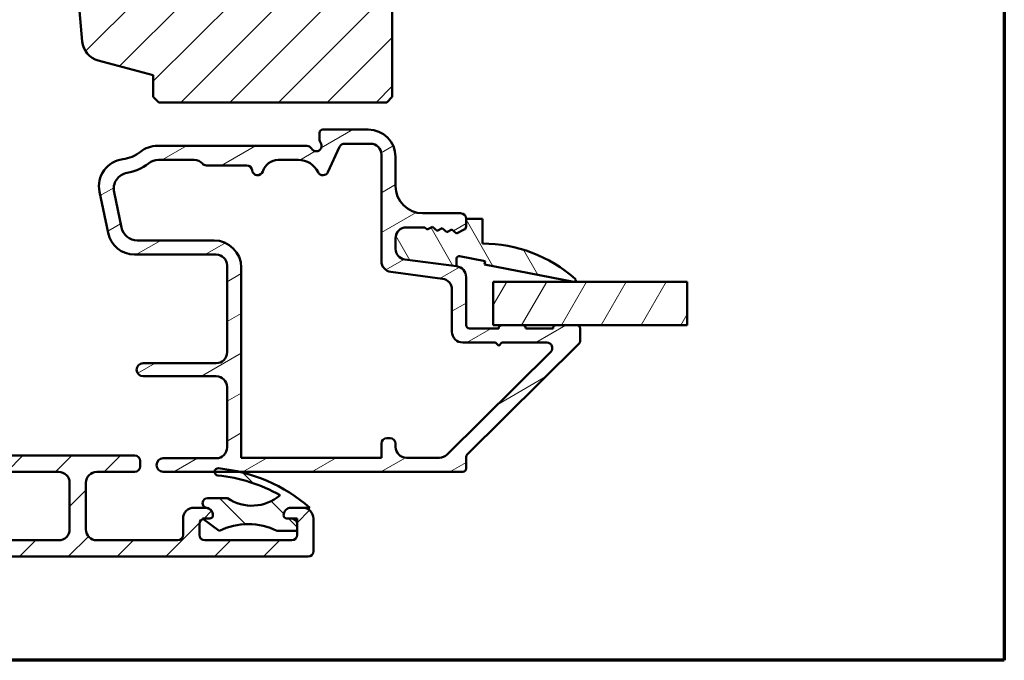
# Model space of a CAD drawing. Units: millimetres. Extents: x 13 to 821, y -287 to 287.
# Drawn here: x 316 to 407, y -287 to -228 of the extents above; entities that cross this region are included whole.
import ezdxf

# ---------------------------------------------------------------- set-up
doc = ezdxf.new("R2010")
doc.units = ezdxf.units.MM
for name, color, linetype, lineweight in [('Border (ISO)', 8, 'Continuous', 70), ('Break Line (ISO)', 7, 'Continuous', 50), ('Hatch (ISO)', 8, 'Continuous', 18), ('Visible (ISO)', 7, 'Continuous', 50)]:
    doc.layers.add(name, color=color, linetype=linetype, lineweight=lineweight)
pattern_1 = [(45, (206.8575820124292, -296.9999998386479), (-2.245064030267288, 2.245064030267288), [])]

# ---------------------------------------------------------------- blocks, each defined once
blk = doc.blocks.new('Borders LEIAB A4 Border')
at = {"layer": 'Border (ISO)'}
for p, q in [((200, 287), (200, 10)), ((200, 9.999999999999998), (15, 9.999999999999975))]:
    blk.add_line(p, q, dxfattribs=at)

msp = doc.modelspace()

# ---------------------------------------------------------------- hatches: boundary and pattern name
at = {"layer": 'Hatch (ISO)'}
h = msp.add_hatch(dxfattribs=at)
h.set_pattern_fill('ANSI31', color=256, scale=25.4, style=0)
h.set_pattern_definition(pattern_1)
edge = h.paths.add_edge_path()
edge.add_line((364.5133357562097, -159.6580662612404), (299.5133357562097, -159.6580662612404))
edge.add_ellipse((299.5133357562097, -161.6580662612405), major_axis=(-2.000000000000016, -8.66194362226739e-15), ratio=1, start_angle=269.9999999999999, end_angle=359.9999999999992)
edge.add_line((297.5133357562097, -161.6580662612404), (297.5133357562097, -174.6580662612404))
edge.add_ellipse((298.5133357562097, -174.6580662612404), major_axis=(-2.330366336617243e-15, -0.9999999999999964), ratio=1, start_angle=269.9999999999999, end_angle=360.0000000000002)
edge.add_line((298.5133357562097, -175.6580662612404), (299.0672272355913, -175.6580662612404))
edge.add_line((299.0672272355913, -175.6580662612404), (299.8672272355914, -175.6580662612404))
edge.add_line((299.8672272355914, -175.6580662612404), (314.7133357562097, -175.6580662612404))
edge.add_ellipse((314.7133357562097, -175.9580662612404), major_axis=(0.3000000000000003, -3.297608621007938e-17), ratio=1, start_angle=0, end_angle=90.00000000000011, ccw=False)
edge.add_line((315.0133357562097, -175.9580662612404), (323.5381417610489, -175.9580662612403))
edge.add_line((323.5381417610489, -175.9580662612403), (324.5133357562097, -175.9580662612404))
edge.add_line((324.5133357562097, -175.9580662612404), (324.5133357562097, -179.9580662612404))
edge.add_line((324.5133357562097, -179.9580662612404), (318.0133357562097, -179.9580662612404))
edge.add_line((318.0133357562097, -179.9580662612404), (317.5133357562097, -180.4580662612404))
edge.add_line((317.5133357562097, -180.4580662612404), (317.5133357562097, -182.4064246953571))
edge.add_line((317.5133357562098, -182.4064246953571), (317.5133357562098, -184.4080662612404))
edge.add_ellipse((318.5133357562097, -184.4080662612405), major_axis=(-4.550812385867558e-15, -0.9999999999999964), ratio=1, start_angle=270.0000000000002, end_angle=360)
edge.add_line((318.5133357562097, -185.4080662612404), (319.5133357562097, -185.4080662612404))
edge.add_line((319.5133357562097, -185.4080662612404), (319.5133357562097, -186.7580662612404))
edge.add_ellipse((320.0133357562097, -186.7580662612404), major_axis=(-5.496014368346635e-17, -0.5000000000000071), ratio=1, start_angle=270, end_angle=359.999999999999)
edge.add_line((320.0133357562097, -187.2580662612404), (329.2003357562097, -187.2580662612404))
edge.add_line((329.2003357562098, -187.2580662612404), (329.0133357562098, -187.5230662612404))
edge.add_line((329.0133357562098, -187.5230662612404), (329.0133357562098, -192.2509594800539))
edge.add_ellipse((329.5133357562098, -192.2509594800539), major_axis=(-5.496014368346635e-17, -0.5000000000000071), ratio=1, start_angle=270, end_angle=314.9999999999993)
edge.add_line((329.1597823656165, -192.6045128706472), (329.9304930437351, -193.3752235487659))
edge.add_ellipse((329.6476503312605, -193.6580662612404), major_axis=(0.2828427124746202, -0.2828427124746247), ratio=1, start_angle=9.094947017729282e-13, end_angle=89.9999999999996, ccw=False)
edge.add_line((329.9304930437351, -193.940908973715), (329.1597823656165, -194.7116196518337))
edge.add_ellipse((329.5133357562098, -195.065173042427), major_axis=(-0.3535533905932821, -0.3535533905932953), ratio=1, start_angle=270.0000000000003, end_angle=314.9999999999985)
edge.add_line((329.0133357562098, -195.065173042427), (329.0133357562098, -199.7930662612405))
edge.add_line((329.0133357562098, -199.7930662612405), (329.2003357562098, -200.0580662612404))
edge.add_line((329.2003357562098, -200.0580662612404), (320.0133357562098, -200.0580662612404))
edge.add_ellipse((320.0133357562097, -200.5580662612404), major_axis=(-0.4999999999999982, 5.496014368346537e-17), ratio=1, start_angle=269.9999999999991, end_angle=360)
edge.add_line((319.5133357562097, -200.5580662612404), (319.5133357562097, -201.9080662612404))
edge.add_line((319.5133357562097, -201.9080662612404), (318.6045712427984, -201.9080662612404))
edge.add_ellipse((318.6045712427984, -202.9080662612404), major_axis=(-0.9999999999999876, 1.099202873669298e-16), ratio=1, start_angle=270, end_angle=364.9961810487469)
edge.add_line((317.608370737704, -202.995155604157), (318.9677750698917, -218.5451556041571))
edge.add_ellipse((319.9639755749861, -218.4580662612404), major_axis=(0.08708934291656857, -0.9962005050944002), ratio=1, start_angle=270.0000000000001, end_angle=355.0038189512551)
edge.add_line((319.9639755749861, -219.4580662612404), (321.0552110615748, -219.4580662612404))
edge.add_line((321.0552110615748, -219.4580662612404), (321.9807501386202, -230.0451537872122))
edge.add_ellipse((323.973151148809, -229.8709751013791), major_axis=(0.1741786858331638, -1.992401010188809), ratio=1, start_angle=270, end_angle=340.0038189512402)
edge.add_line((323.4555130586035, -231.802826753957), (328.5133357562097, -233.1580662612404))
edge.add_line((328.5133357562097, -233.1580662612404), (328.5133357562097, -235.1580662612404))
edge.add_line((328.5133357562097, -235.1580662612404), (329.0133357562097, -235.6580662612404))
edge.add_line((329.0133357562097, -235.6580662612404), (350.0133357562097, -235.6580662612404))
edge.add_line((350.0133357562097, -235.6580662612404), (350.5133357562097, -235.1580662612404))
edge.add_line((350.5133357562097, -235.1580662612404), (350.5133357562097, -226.069921966017))
edge.add_line((350.5133357562098, -226.069921966017), (350.5133357562098, -202.8875235863196))
edge.add_line((350.5133357562098, -202.8875235863196), (350.5133357562097, -174.6580662612404))
edge.add_ellipse((351.5133357562097, -174.6580662612404), major_axis=(-2.110525761883383e-15, 0.9999999999999964), ratio=1, start_angle=0, end_angle=89.99999999999989, ccw=False)
edge.add_line((351.5133357562097, -173.6580662612404), (357.8133357562098, -173.6580662612405))
edge.add_line((357.8133357562099, -173.6580662612405), (365.5133357562098, -173.6580662612404))
edge.add_ellipse((365.5133357562097, -172.6580662612404), major_axis=(0.9999999999999987, -8.038096777576541e-16), ratio=1, start_angle=270.0000000000001, end_angle=360.0000000000003)
edge.add_line((366.5133357562097, -172.6580662612404), (366.5133357562097, -161.6580662612404))
edge.add_ellipse((364.5133357562097, -161.6580662612404), major_axis=(2.198405747338623e-16, 2), ratio=1, start_angle=270, end_angle=360.0000000000002)
h = msp.add_hatch(dxfattribs=at)
h.set_pattern_fill('ANSI31', color=256, scale=25.4, angle=-14.999977780745, style=0)
h.set_pattern_definition([(30.000022219255, (206.8575820124292, -296.9999998386479), (-1.587501066304332, 2.749630041384224), [])])
edge = h.paths.add_edge_path()
edge.add_ellipse((356.3133357562097, -251.7350427242364), major_axis=(4.273256629711268e-15, 0.9999999999999964), ratio=1, start_angle=270.0000000000002, end_angle=352.4999999999997)
edge.add_line((356.4438619484297, -250.7435978628626), (351.6828095639896, -250.1167934253066))
edge.add_ellipse((351.8133357562097, -249.1253485639328), major_axis=(-0.9914448613738137, 0.1305261922200572), ratio=1, start_angle=7.500000000000284, end_angle=89.99999999999977, ccw=False)
edge.add_line((350.8133357562097, -249.1253485639328), (350.8133357562097, -248.1580662612437))
edge.add_ellipse((351.8133357562097, -248.1580662612437), major_axis=(1.759593292521314e-14, 1.000000000000019), ratio=1, start_angle=1.9895196601282805e-12, end_angle=90, ccw=False)
edge.add_line((351.8133357562097, -247.1580662612436), (353.5107753570682, -247.1580662612436))
edge.add_line((353.5107753570681, -247.1580662612436), (353.744134255264, -247.362285087511))
edge.add_line((353.744134255264, -247.362285087511), (354.2294423005483, -247.1235884155979))
edge.add_line((354.2294423005482, -247.1235884155979), (354.6364346305004, -247.479758660509))
edge.add_line((354.6364346305004, -247.479758660509), (355.1217426757846, -247.2410619885959))
edge.add_line((355.1217426757846, -247.2410619885959), (355.5287350057368, -247.5972322335071))
edge.add_line((355.5287350057368, -247.5972322335071), (356.0140430510211, -247.358535561594))
edge.add_line((356.0140430510211, -247.3585355615939), (356.4210353809733, -247.7147058065051))
edge.add_line((356.4210353809733, -247.7147058065051), (357.1457408469582, -247.3582625442746))
edge.add_ellipse((357.0133357562097, -247.0890620763257), major_axis=(0.2692004679488402, 0.1324050907485086), ratio=1, start_angle=270.0000000000023, end_angle=333.809932474023)
edge.add_line((357.3133357562097, -247.0890620763257), (357.3133357562097, -246.3580662612437))
edge.add_ellipse((356.8133357562097, -246.3580662612436), major_axis=(-8.381773439467933e-17, 0.4999999999999982), ratio=1, start_angle=270, end_angle=360)
edge.add_line((356.8133357562097, -245.8580662612436), (353.3133357562097, -245.8580662612436))
edge.add_ellipse((353.3133357562097, -243.3580662612437), major_axis=(-2.499999999999996, -4.190886719733969e-16), ratio=1, start_angle=0, end_angle=90, ccw=False)
edge.add_line((350.8133357562097, -243.3580662612436), (350.8133357562097, -240.6580662612436))
edge.add_ellipse((348.3133357562097, -240.6580662612436), major_axis=(-4.859980770474024e-15, 2.5), ratio=1, start_angle=270, end_angle=359.9999999999998)
edge.add_line((348.3133357562097, -238.1580662612436), (344.1133357562096, -238.1580662612436))
edge.add_ellipse((344.1133357562097, -238.4580662612437), major_axis=(-0.299999999999998, -5.029064063680727e-17), ratio=1, start_angle=270, end_angle=360)
edge.add_line((343.8133357562097, -238.4580662612437), (343.8133357562097, -239.0580662612437))
edge.add_ellipse((344.3133357562097, -239.0580662612437), major_axis=(4.524709832895298e-15, -0.4999999999999538), ratio=1, start_angle=270, end_angle=306.869897645844)
edge.add_ellipse((343.5133357562097, -239.6580662612436), major_axis=(0.2999999999999982, -0.4000000000000026), ratio=1, start_angle=263.1301023541568, end_angle=449.99999999999943, ccw=False)
edge.add_ellipse((342.6473103524253, -240.1580662612436), major_axis=(-0.2500000000000126, 0.4330127018922305), ratio=1, start_angle=269.9999999999993, end_angle=330.0000000000019)
edge.add_line((342.6473103524252, -239.6580662612436), (328.8927910220287, -239.6580662612437))
edge.add_ellipse((328.8927910220288, -242.1580662612437), major_axis=(-2.50000000000004, -1.37417649674753e-14), ratio=1, start_angle=270, end_angle=308.4999504092473)
edge.add_ellipse((325.3133357562097, -237.6580662612437), major_axis=(-2.543478260869537, -2.02317036763686), ratio=1, start_angle=58.49253296942311, end_angle=90, ccw=False)
edge.add_ellipse((326.0133357562097, -243.3652985151475), major_axis=(-2.48140532778427, -0.3043478260869624), ratio=1, start_angle=270, end_angle=364.7601822066122)
edge.add_line((323.5657457628321, -243.8745167633649), (324.3548266762155, -247.6672845094612))
edge.add_ellipse((326.8024166695931, -247.1580662612436), major_axis=(0.5092182482174938, -2.447589993377634), ratio=1, start_angle=270, end_angle=348.2473344147143)
edge.add_line((326.8024166695931, -249.6580662612436), (334.3133357562097, -249.6580662612437))
edge.add_ellipse((334.3133357562097, -250.6580662612436), major_axis=(0.9999999999999987, 1.676354687893586e-16), ratio=1, start_angle=0, end_angle=90.00000000000028, ccw=False)
edge.add_line((335.3133357562097, -250.6580662612436), (335.3133357562097, -258.6580662612436))
edge.add_ellipse((334.3133357562097, -258.6580662612436), major_axis=(-4.273256629711267e-15, -1.000000000000005), ratio=1, start_angle=7.958078640513122e-13, end_angle=89.99999999999977, ccw=False)
edge.add_line((334.3133357562097, -259.6580662612436), (327.5871719010024, -259.6580662612436))
edge.add_ellipse((327.5871719010024, -260.2580662612436), major_axis=(-0.5999999999999994, 4.54530231038963e-16), ratio=1, start_angle=270.0000000000001, end_angle=450.0000000000001)
edge.add_line((327.5871719010024, -260.8580662612436), (334.3133357562097, -260.8580662612436))
edge.add_ellipse((334.3133357562097, -261.8580662612437), major_axis=(1.000000000000002, -4.273256629711268e-15), ratio=1, start_angle=1.3073986337985843e-12, end_angle=89.99999999999977, ccw=False)
edge.add_line((335.3133357562097, -261.8580662612437), (335.3133357562097, -267.4080662612436))
edge.add_ellipse((334.3133357562097, -267.4080662612436), major_axis=(-3.995700873554978e-15, -1.000000000000003), ratio=1, start_angle=2.2737367544323206e-13, end_angle=90.00000000000023, ccw=False)
edge.add_line((334.3133357562097, -268.4080662612436), (329.4383357562097, -268.4080662612436))
edge.add_ellipse((329.4383357562097, -269.0330662612436), major_axis=(-0.625, -1.047721679933492e-16), ratio=1, start_angle=269.9999999999998, end_angle=450)
edge.add_line((329.4383357562097, -269.6580662612436), (334.1547336743327, -269.6580662612436))
edge.add_line((334.1547336743327, -269.6580662612436), (336.4942658630201, -269.6580662612436))
edge.add_line((336.4942658630201, -269.6580662612436), (357.0133357562097, -269.6580662612436))
edge.add_ellipse((357.0133357562097, -269.3580662612437), major_axis=(0.3000000000000015, 8.932074837638071e-15), ratio=1, start_angle=270, end_angle=359.9999999999983)
edge.add_line((357.3133357562097, -269.3580662612437), (357.3133357562097, -268.2831720009617))
edge.add_ellipse((357.6133357562097, -268.2831720009617), major_axis=(-2.031186084004591e-14, 0.2999999999999581), ratio=1, start_angle=44.72585960626259, end_angle=90.0000000000012, ccw=False)
edge.add_line((357.4022211242001, -268.0700274205674), (367.7244503882192, -257.8461051019198))
edge.add_ellipse((367.5133357562097, -257.6329605215255), major_axis=(0.2131445803942911, 0.211114632009588), ratio=1, start_angle=270.0000000000003, end_angle=315.2741403937326)
edge.add_line((367.8133357562097, -257.6329605215255), (367.8133357562097, -256.4580662612436))
edge.add_ellipse((367.5133357562097, -256.4580662612436), major_axis=(6.611047507114138e-15, 0.2999999999999936), ratio=1, start_angle=269.9999999999996, end_angle=360.000000000003)
edge.add_line((367.5133357562097, -256.1580662612436), (365.6133357562097, -256.1580662612436))
edge.add_ellipse((365.6133357562097, -256.4580662612436), major_axis=(-0.3000000000000136, -1.781385903463931e-14), ratio=1, start_angle=270, end_angle=359.9999999999949)
edge.add_line((365.3133357562097, -256.4580662612436), (362.8133357562097, -256.4580662612436))
edge.add_ellipse((362.5133357562097, -256.4580662612436), major_axis=(2.170155408613505e-15, 0.299999999999998), ratio=1, start_angle=270.0000000000004, end_angle=360.0000000000004)
edge.add_line((362.5133357562097, -256.1580662612436), (360.6133357562097, -256.1580662612436))
edge.add_ellipse((360.6133357562097, -256.4580662612436), major_axis=(-0.3000000000000025, -5.029064063680812e-17), ratio=1, start_angle=270.0000000000034, end_angle=360)
edge.add_line((360.3133357562097, -256.4580662612436), (357.6133357562097, -256.4580662612436))
edge.add_ellipse((357.6133357562097, -256.1580662612436), major_axis=(-0.299999999999998, -5.029064063680727e-17), ratio=1, start_angle=0, end_angle=90.00000000000159, ccw=False)
edge.add_line((357.3133357562097, -256.1580662612436), (357.3133357562097, -251.7350427242364))
edge = h.paths.add_edge_path(flags=0)
edge.add_line((346.1256709310119, -239.4580662612436), (348.5133357562097, -239.4580662612436))
edge.add_ellipse((348.5133357562097, -240.4580662612437), major_axis=(1.000000000000005, -4.273256629711266e-15), ratio=1, start_angle=2.8421709430404007e-13, end_angle=90, ccw=False)
edge.add_line((349.5133357562097, -240.4580662612437), (349.5133357562097, -250.2654179658234))
edge.add_ellipse((350.5133357562097, -250.2654179658234), major_axis=(6.8289736165403e-15, -1.000000000000005), ratio=1, start_angle=269.9999999999996, end_angle=352.5000000000001)
edge.add_line((350.3828095639897, -251.2568628271972), (355.1438619484298, -251.8836672647531))
edge.add_ellipse((355.0133357562097, -252.875112126127), major_axis=(0.9914448613738157, -0.1305261922200527), ratio=1, start_angle=7.500000000000625, end_angle=90, ccw=False)
edge.add_line((356.0133357562097, -252.875112126127), (356.0133357562097, -256.7580662612436))
edge.add_ellipse((357.0133357562097, -256.7580662612436), major_axis=(6.828973616540299e-15, -1.000000000000005), ratio=1, start_angle=270.0000000000001, end_angle=359.9999999999991)
edge.add_line((357.0133357562097, -257.7580662612436), (360.0133357562097, -257.7580662612436))
edge.add_line((360.0133357562097, -257.7580662612436), (360.3133357562097, -258.0580662612437))
edge.add_line((360.3133357562097, -258.0580662612436), (360.6133357562097, -257.7580662612436))
edge.add_line((360.6133357562097, -257.7580662612436), (364.7506759867638, -257.7580662612436))
edge.add_ellipse((364.7506759867637, -258.2580662612436), major_axis=(0.5000000000000004, 8.381773439467945e-17), ratio=1, start_angle=314.7258596062667, end_angle=449.999999999999, ccw=False)
edge.add_line((365.1025337067797, -258.6133072285675), (355.5563769609239, -268.0685481958913))
edge.add_ellipse((354.852661520892, -267.3580662612436), major_axis=(-0.7104819346476379, -0.7037154400319471), ratio=1, start_angle=45.27414039373372, end_angle=90.00000000000028, ccw=False)
edge.add_line((354.852661520892, -268.3580662612436), (351.8133357562097, -268.3580662612436))
edge.add_ellipse((351.8133357562097, -267.3580662612436), major_axis=(-1.000000000000003, 4.273256629711266e-15), ratio=1, start_angle=1.3073986337985843e-12, end_angle=90, ccw=False)
edge.add_line((350.8133357562097, -267.3580662612436), (350.8133357562097, -267.0580662612436))
edge.add_ellipse((350.3133357562097, -267.0580662612437), major_axis=(4.71293777917899e-16, 0.4999999999999982), ratio=1, start_angle=270.0000000000001, end_angle=360.0000000000001)
edge.add_line((350.3133357562097, -266.5580662612437), (350.0133357562097, -266.5580662612437))
edge.add_ellipse((350.0133357562097, -267.0580662612437), major_axis=(-0.4999999999999977, -8.381773439467899e-17), ratio=1, start_angle=270, end_angle=360)
edge.add_line((349.5133357562097, -267.0580662612437), (349.5133357562097, -268.3580662612437))
edge.add_line((349.5133357562097, -268.3580662612436), (336.6133357562097, -268.3580662612436))
edge.add_line((336.6133357562097, -268.3580662612436), (336.6133357562097, -250.8580662612436))
edge.add_ellipse((334.1133357562097, -250.8580662612436), major_axis=(6.242249475777543e-15, 2.499999999999993), ratio=1, start_angle=269.9999999999999, end_angle=360.0000000000002)
edge.add_line((334.1133357562097, -248.3580662612437), (327.0464258897447, -248.3580662612437))
edge.add_ellipse((327.0464258897447, -246.8580662612437), major_axis=(-1.49999999999999, -8.023014375560144e-15), ratio=1, start_angle=11.752665585283125, end_angle=89.99999999999989, ccw=False)
edge.add_line((325.5778718937181, -247.1635972101741), (324.9031100114315, -243.9203111795208))
edge.add_ellipse((326.3716640074581, -243.6147802305903), major_axis=(-0.3055309489304527, 1.468553996026587), ratio=1, start_angle=358.32193582688006, end_angle=450.0000000000001, ccw=False)
edge.add_ellipse((325.3133357562097, -237.6580662612437), major_axis=(4.479842737277226, 0.7959328170545724), ratio=1, start_angle=270, end_angle=297.4220958925034)
edge.add_ellipse((328.9960657218738, -242.4580662612437), major_axis=(1.190082644628148, 0.9130735452059814), ratio=1, start_angle=52.50330269533379, end_angle=89.99999999999989, ccw=False)
edge.add_line((328.9960657218737, -240.9580662612437), (332.2953017674598, -240.9580662612437))
edge.add_ellipse((332.2953017674598, -241.9580662612437), major_axis=(1.000000000000014, -5.383479654336421e-15), ratio=1, start_angle=41.8103148957797, end_angle=90.00000000000011, ccw=False)
edge.add_ellipse((333.4133357562097, -240.9580662612437), major_axis=(0.3333333333333365, -0.3726779962499648), ratio=1, start_angle=270.0000000000001, end_angle=318.1896851042216)
edge.add_line((333.4133357562097, -241.4580662612437), (337.1183483191031, -241.4580662612437))
edge.add_ellipse((337.1183483191031, -241.9580662612437), major_axis=(0.4999999999999982, 8.381773439467908e-17), ratio=1, start_angle=5.739170477266725, end_angle=90, ccw=False)
edge.add_ellipse((338.1133357562097, -241.8580662612437), major_axis=(0.04999999999999911, -0.4974937185533087), ratio=1, start_angle=270, end_angle=426.8032263990115)
edge.add_ellipse((340.0212141590436, -242.4580662612437), major_axis=(0.4499999999999992, 1.430908802125408), ratio=1, start_angle=17.45760312372198, end_angle=90, ccw=False)
edge.add_line((340.0212141590436, -240.9580662612437), (341.8913140294906, -240.9580662612437))
edge.add_ellipse((341.8913140294906, -242.9580662612437), major_axis=(1.999999999999997, 3.352709375787172e-16), ratio=1, start_angle=26.10388113734001, end_angle=90, ccw=False)
edge.add_ellipse((344.1363084615549, -241.8580662612437), major_axis=(0.2199999999999981, -0.4489988864128724), ratio=1, start_angle=270, end_angle=398.8961188626605)
edge.add_line((344.5894623550732, -242.069375392114), (345.6725170374935, -239.7467571303733))
edge.add_ellipse((346.1256709310119, -239.9580662612437), major_axis=(0.2113091308703474, 0.4531538935183256), ratio=1, start_angle=24.999999999999716, end_angle=90, ccw=False)
h = msp.add_hatch(dxfattribs=at)
h.set_pattern_fill('ANSI31', color=256, scale=25.4, angle=75.00017538262, style=0)
h.set_pattern_definition([(120.00017538262, (206.8575820124292, -296.9999998386479), (-2.749625797658592, -1.587508416623469), [])])
edge = h.paths.add_edge_path()
edge.add_ellipse((351.8133357562103, -249.1253485639329), major_axis=(1.013161963532624e-13, -1.000000000000156), ratio=1, start_angle=269.9999999999998, end_angle=352.4999999999848)
edge.add_line((351.6828095639901, -250.1167934253068), (356.4438619484303, -250.7435978628628))
edge.add_line((356.4438619484303, -250.7435978628628), (356.4438619484303, -250.0316391928093))
edge.add_ellipse((356.6668410324932, -250.0316391928093), major_axis=(1.324028812611915e-15, 0.222979084062942), ratio=1, start_angle=349.1000000000028, end_angle=450.0000000000026, ccw=False)
edge.add_line((356.7090053611715, -249.8126829384646), (359.0719553435371, -250.2677153832111))
edge.add_line((359.0719553435371, -250.2677153832111), (359.0133357562102, -250.572122584147))
edge.add_line((359.0133357562102, -250.572122584147), (367.2349714397617, -252.1553600681483))
edge.add_ellipse((367.2633357562102, -252.0080662612438), major_axis=(0.1472938069044827, -0.02836431644851696), ratio=0.9999999999999998, start_angle=269.9999999999964, end_angle=419.4168242031231)
edge.add_ellipse((358.8133357562102, -261.5647068862441), major_axis=(-9.669013163812771, 8.549360014698307), ratio=1, start_angle=270.0000000000002, end_angle=311.483175796874)
edge.add_line((358.8133357562103, -248.6580662612439), (358.8133357562102, -246.3580662612439))
edge.add_line((358.8133357562102, -246.3580662612439), (357.3133357562102, -246.3580662612439))
edge.add_line((357.3133357562102, -246.3580662612439), (357.3133357562102, -247.0890620763259))
edge.add_ellipse((357.0133357562102, -247.0890620763258), major_axis=(-8.65116255870503e-14, -0.3000000000000824), ratio=1, start_angle=26.190067525993925, end_angle=89.9999999999996, ccw=False)
edge.add_line((357.1457408469587, -247.3582625442747), (356.4210353809738, -247.7147058065053))
edge.add_line((356.4210353809738, -247.7147058065053), (356.0140430510216, -247.3585355615942))
edge.add_line((356.0140430510216, -247.3585355615942), (355.5287350057373, -247.5972322335073))
edge.add_line((355.5287350057373, -247.5972322335073), (355.1217426757852, -247.2410619885961))
edge.add_line((355.1217426757852, -247.2410619885961), (354.636434630501, -247.4797586605092))
edge.add_line((354.6364346305009, -247.4797586605092), (354.2294423005487, -247.1235884155981))
edge.add_line((354.2294423005487, -247.1235884155981), (353.7441342552645, -247.3622850875112))
edge.add_line((353.7441342552645, -247.3622850875112), (353.5107753570686, -247.1580662612438))
edge.add_line((353.5107753570686, -247.1580662612438), (351.8133357562102, -247.1580662612438))
edge.add_ellipse((351.8133357562101, -248.1580662612438), major_axis=(-0.9999999999999526, 7.076837246363693e-14), ratio=1, start_angle=270.0000000000002, end_angle=360.0000000000071)
edge.add_line((350.8133357562102, -248.1580662612438), (350.8133357562102, -249.1253485639329))
h = msp.add_hatch(dxfattribs=at)
h.set_pattern_fill('ANSI31', color=256, scale=25.4, angle=14.999977780745, style=0)
h.set_pattern_definition([(59.99997778074501, (206.8575820124292, -296.9999998386479), (-2.749630041384224, 1.587501066304332), [])])
h.paths.add_polyline_path([(377.668564295597, -252.1580662612438), (377.668564295597, -256.1580662612438), (367.5133357562097, -256.1580662612439), (365.6133357562097, -256.1580662612439), (362.5133357562097, -256.1580662612439), (360.6133357562097, -256.1580662612439), (359.8133357562268, -256.1580662612438), (359.8133357562268, -252.1580662612438)])
h = msp.add_hatch(dxfattribs=at)
h.set_pattern_fill('ANSI31', color=256, scale=25.4, style=0)
h.set_pattern_definition(pattern_1)
edge = h.paths.add_edge_path()
edge.add_line((323.3133357562118, -269.6580662612458), (326.8133357562118, -269.6580662612458))
edge.add_ellipse((326.8133357562118, -269.1580662612458), major_axis=(0.5000000000000016, 5.564716470941118e-15), ratio=1, start_angle=270.0000000000001, end_angle=359.9999999999994)
edge.add_line((327.3133357562118, -269.1580662612458), (327.3133357562118, -268.6580662612457))
edge.add_ellipse((326.8133357562118, -268.6580662612457), major_axis=(-1.123824372440489e-15, 0.5000000000000004), ratio=1, start_angle=269.9999999999999, end_angle=359.9999999999999)
edge.add_line((326.8133357562118, -268.1580662612457), (299.8133357562118, -268.1580662612457))
edge.add_ellipse((299.8133357562119, -267.6580662612457), major_axis=(-0.4999999999999971, -1.123824372440482e-15), ratio=1, start_angle=0, end_angle=90.00000000000011, ccw=False)
edge.add_line((299.3133357562119, -267.6580662612457), (299.3133357562119, -265.4580662612457))
edge.add_ellipse((298.8133357562119, -265.4580662612457), major_axis=(1.096621676809829e-15, 0.4999999999999982), ratio=1, start_angle=270.0000000000001, end_angle=360.0000000000004)
edge.add_line((298.8133357562119, -264.9580662612457), (298.3133357562119, -264.9580662612457))
edge.add_ellipse((298.3133357562118, -265.4580662612457), major_axis=(-0.4999999999999805, 7.757959824560808e-15), ratio=1, start_angle=270.0000000000001, end_angle=360.0000000000019)
edge.add_line((297.8133357562119, -265.4580662612457), (297.8133357562119, -265.8080662612458))
edge.add_ellipse((297.3133357562119, -265.8080662612458), major_axis=(5.56471647094111e-15, -0.4999999999999982), ratio=1, start_angle=0, end_angle=89.99999999999937, ccw=False)
edge.add_line((297.3133357562119, -266.3080662612458), (296.3133357562119, -266.3080662612458))
edge.add_ellipse((296.3133357562118, -266.8080662612457), major_axis=(-0.4999999999999805, 7.757959824560808e-15), ratio=1, start_angle=270.0000000000001, end_angle=360.0000000000019)
edge.add_line((295.8133357562119, -266.8080662612458), (295.8133357562119, -267.3080662612458))
edge.add_ellipse((296.3133357562119, -267.3080662612458), major_axis=(-1.096621676809829e-15, -0.4999999999999982), ratio=1, start_angle=270.0000000000001, end_angle=360.0000000000004)
edge.add_line((296.3133357562119, -267.8080662612458), (297.3133357562119, -267.8080662612458))
edge.add_ellipse((297.3133357562119, -268.3080662612458), major_axis=(0.4999999999999971, 1.123824372440482e-15), ratio=1, start_angle=0, end_angle=90.00000000000011, ccw=False)
edge.add_line((297.8133357562119, -268.3080662612458), (297.8133357562119, -269.1580662612458))
edge.add_ellipse((297.3133357562119, -269.1580662612457), major_axis=(3.344270421690796e-15, -0.4999999999999982), ratio=1, start_angle=0, end_angle=90.00000000000063, ccw=False)
edge.add_line((297.3133357562119, -269.6580662612457), (297.18833575621, -269.6580662612457))
edge.add_line((297.18833575621, -269.6580662612457), (295.8133357562118, -269.6580662612457))
edge.add_ellipse((295.8133357562119, -270.1580662612457), major_axis=(-0.4999999999999793, 7.757959824560812e-15), ratio=1, start_angle=270.0000000000001, end_angle=360.0000000000019)
edge.add_line((295.3133357562119, -270.1580662612457), (295.3133357562119, -270.6580662612457))
edge.add_ellipse((295.8133357562119, -270.6580662612457), major_axis=(-2.206844701434986e-15, -0.4999999999999982), ratio=1, start_angle=270.0000000000002, end_angle=360.0000000000005)
edge.add_line((295.8133357562119, -271.1580662612457), (297.3133357562119, -271.1580662612457))
edge.add_ellipse((297.3133357562119, -271.6580662612457), major_axis=(0.4999999999999971, 1.123824372440482e-15), ratio=1, start_angle=0, end_angle=90.00000000000108, ccw=False)
edge.add_line((297.8133357562119, -271.6580662612457), (297.8133357562119, -274.9580662612457))
edge.add_ellipse((296.8133357562119, -274.9580662612458), major_axis=(4.468094794131281e-15, -0.9999999999999964), ratio=1, start_angle=0, end_angle=90.00000000000028, ccw=False)
edge.add_line((296.8133357562119, -275.9580662612458), (292.2633357562119, -275.9580662612458))
edge.add_ellipse((292.2633357562119, -275.4580662612457), major_axis=(-0.4999999999999999, -1.123824372440488e-15), ratio=1, start_angle=0, end_angle=90.00000000000091, ccw=False)
edge.add_line((291.7633357562119, -275.4580662612457), (291.7633357562119, -270.6580662612457))
edge.add_ellipse((290.7633357562119, -270.6580662612457), major_axis=(-1.137425720255811e-15, 0.9999999999999964), ratio=1, start_angle=270.0000000000005, end_angle=359.9999999999999)
edge.add_line((290.7633357562119, -269.6580662612458), (289.0883357562118, -269.6580662612458))
edge.add_ellipse((289.0883357562118, -270.1580662612457), major_axis=(-0.4999999999999971, -1.123824372440482e-15), ratio=1, start_angle=269.9999999999999, end_angle=359.9999999999999)
edge.add_line((288.5883357562118, -270.1580662612457), (288.5883357562118, -270.6580662612457))
edge.add_ellipse((289.0883357562118, -270.6580662612457), major_axis=(1.36013478153274e-17, -0.4999999999999982), ratio=1, start_angle=270, end_angle=360)
edge.add_line((289.0883357562118, -271.1580662612457), (289.7633357562119, -271.1580662612457))
edge.add_ellipse((289.7633357562119, -271.6580662612457), major_axis=(0.4999999999999949, 1.123824372440477e-15), ratio=1, start_angle=0, end_angle=90.00000000000091, ccw=False)
edge.add_line((290.2633357562119, -271.6580662612458), (290.2633357562119, -275.4580662612458))
edge.add_ellipse((289.7633357562119, -275.4580662612457), major_axis=(-5.415101644972508e-16, -0.4999999999999982), ratio=1, start_angle=1.1368683772161603e-13, end_angle=90.00000000000011, ccw=False)
edge.add_line((289.7633357562119, -275.9580662612457), (283.2633357562119, -275.9580662612457))
edge.add_ellipse((283.2633357562119, -275.4580662612457), major_axis=(-0.5000000000000004, -1.123824372440489e-15), ratio=1, start_angle=0, end_angle=90.00000000000091, ccw=False)
edge.add_line((282.7633357562119, -275.4580662612457), (282.7633357562119, -271.6580662612457))
edge.add_ellipse((283.2633357562119, -271.6580662612457), major_axis=(-3.344270421690796e-15, 0.4999999999999982), ratio=1, start_angle=1.1368683772161603e-13, end_angle=89.9999999999996, ccw=False)
edge.add_line((283.2633357562119, -271.1580662612457), (283.9383357562119, -271.1580662612457))
edge.add_ellipse((283.9383357562119, -270.6580662612457), major_axis=(0.499999999999996, 1.123824372440479e-15), ratio=1, start_angle=269.9999999999999, end_angle=359.9999999999999)
edge.add_line((284.4383357562118, -270.6580662612457), (284.4383357562118, -270.1580662612457))
edge.add_ellipse((283.9383357562119, -270.1580662612457), major_axis=(-3.344270421690796e-15, 0.4999999999999982), ratio=1, start_angle=269.9999999999996, end_angle=360.0000000000001)
edge.add_line((283.9383357562118, -269.6580662612457), (282.2633357562118, -269.6580662612457))
edge.add_ellipse((282.2633357562119, -270.6580662612457), major_axis=(-0.9999999999999953, -2.247648744880965e-15), ratio=1, start_angle=270.0000000000001, end_angle=359.9999999999999)
edge.add_line((281.2633357562119, -270.6580662612457), (281.2633357562119, -276.9580662612457))
edge.add_ellipse((281.7633357562119, -276.9580662612457), major_axis=(-2.900734091825709e-15, -0.4999999999999982), ratio=1, start_angle=269.9999999999993, end_angle=360.0000000000004)
edge.add_line((281.7633357562119, -277.4580662612457), (342.7633357562119, -277.4580662612457))
edge.add_ellipse((342.7633357562119, -276.9580662612457), major_axis=(0.4999999999999999, 9.15657555323271e-16), ratio=1, start_angle=269.9999999999999, end_angle=359.9999999999999)
edge.add_line((343.2633357562119, -276.9580662612457), (343.2633357562119, -273.9580662612457))
edge.add_ellipse((342.2633357562119, -273.9580662612457), major_axis=(-1.692537232568398e-15, 1), ratio=1, start_angle=269.9999999999999, end_angle=359.9999999999997)
edge.add_line((342.2633357562119, -272.9580662612457), (341.2133357562118, -272.9580662612457))
edge.add_ellipse((341.2133357562118, -273.6580662612457), major_axis=(-0.6999999999999995, 6.470919278336308e-16), ratio=1, start_angle=269.9999999999997, end_angle=360.0000000000001)
edge.add_ellipse((340.8133357562118, -273.6580662612457), major_axis=(1.191831111517144e-16, -0.3), ratio=1, start_angle=270, end_angle=360)
edge.add_line((340.8133357562118, -273.9580662612457), (341.2633357562119, -273.9580662612457))
edge.add_ellipse((341.2633357562119, -274.4580662612457), major_axis=(0.5000000000000004, -2.20684470143498e-15), ratio=1, start_angle=1.3073986337985843e-12, end_angle=90.00000000000028, ccw=False)
edge.add_line((341.7633357562119, -274.4580662612457), (341.7633357562119, -275.0980662612458))
edge.add_line((341.7633357562119, -275.0980662612458), (341.7633357562119, -275.4580662612458))
edge.add_ellipse((341.2633357562119, -275.4580662612458), major_axis=(5.68712860127912e-16, -0.500000000000001), ratio=1, start_angle=3.979039320256561e-13, end_angle=89.99999999999989, ccw=False)
edge.add_line((341.2633357562119, -275.9580662612458), (333.2633357562119, -275.9580662612458))
edge.add_ellipse((333.2633357562119, -275.4580662612458), major_axis=(-0.5000000000000004, -2.234047397065646e-15), ratio=1, start_angle=0, end_angle=89.99999999999977, ccw=False)
edge.add_line((332.7633357562119, -275.4580662612458), (332.7633357562119, -274.4580662612458))
edge.add_ellipse((333.2633357562119, -274.4580662612458), major_axis=(-1.36013478153348e-17, 0.5000000000000016), ratio=1, start_angle=19.88217316243589, end_angle=90, ccw=False)
edge.add_ellipse((333.2633357562119, -274.4580662612457), major_axis=(0.4701969930857916, 0.1700434876526435), ratio=1, start_angle=70.11782683756422, end_angle=90.00000000000011, ccw=False)
edge.add_line((333.2633357562119, -273.9580662612458), (333.7133357562118, -273.9580662612458))
edge.add_ellipse((333.7133357562118, -273.6580662612458), major_axis=(0.2999999999999992, 6.74294623464291e-16), ratio=1, start_angle=269.9999999999999, end_angle=359.9999999999999)
edge.add_ellipse((333.3133357562118, -273.6580662612458), major_axis=(-1.018242609104107e-15, 0.7000000000000006), ratio=1, start_angle=269.9999999999999, end_angle=350.8159498195139)
edge.add_ellipse((333.3133357562119, -273.6580662612457), major_axis=(-0.6910265138334776, 0.111724469920755), ratio=1, start_angle=270, end_angle=279.1840501804868)
edge.add_line((333.3133357562118, -272.9580662612458), (332.2633357562118, -272.9580662612458))
edge.add_ellipse((332.2633357562119, -273.9580662612458), major_axis=(-1.000000000000006, -1.112943294188224e-14), ratio=1, start_angle=270, end_angle=359.9999999999989)
edge.add_line((331.2633357562119, -273.9580662612458), (331.2633357562119, -275.4580662612458))
edge.add_ellipse((330.7633357562119, -275.4580662612458), major_axis=(-4.149734994528994e-15, -0.5000000000000049), ratio=1, start_angle=6.821210263296962e-13, end_angle=90.00000000000051, ccw=False)
edge.add_line((330.7633357562119, -275.9580662612458), (323.3133357562119, -275.9580662612457))
edge.add_ellipse((323.3133357562119, -274.9580662612457), major_axis=(-1.000000000000003, -2.720269563066999e-17), ratio=1, start_angle=5.115907697472721e-13, end_angle=90, ccw=False)
edge.add_line((322.3133357562118, -274.9580662612457), (322.3133357562118, -270.6580662612458))
edge.add_ellipse((323.3133357562118, -270.6580662612458), major_axis=(3.303466378244795e-15, 1.000000000000005), ratio=1, start_angle=6.252776074688882e-13, end_angle=90.00000000000023, ccw=False)
edge = h.paths.add_edge_path(flags=0)
edge.add_line((319.8133357562118, -275.9580662612457), (300.3133357562118, -275.9580662612458))
edge.add_ellipse((300.3133357562119, -274.9580662612458), major_axis=(-0.9999999999999931, 6.634135452120292e-15), ratio=1, start_angle=9.094947017729282e-13, end_angle=90.00000000000011, ccw=False)
edge.add_line((299.3133357562119, -274.9580662612458), (299.3133357562118, -270.6580662612457))
edge.add_ellipse((300.3133357562119, -270.6580662612457), major_axis=(-2.720269563065481e-17, 0.9999999999999964), ratio=1, start_angle=6.252776074688882e-13, end_angle=89.99999999999949, ccw=False)
edge.add_line((300.3133357562119, -269.6580662612457), (319.8133357562118, -269.6580662612457))
edge.add_ellipse((319.8133357562118, -270.6580662612457), major_axis=(0.9999999999999987, -2.193243353619654e-15), ratio=1, start_angle=1.1368683772161603e-13, end_angle=90.00000000000023, ccw=False)
edge.add_line((320.8133357562118, -270.6580662612457), (320.8133357562118, -274.9580662612457))
edge.add_ellipse((319.8133357562119, -274.9580662612457), major_axis=(8.35387538031933e-15, -0.9999999999999964), ratio=1, start_angle=0, end_angle=90.00000000000011, ccw=False)
h = msp.add_hatch(dxfattribs=at)
h.set_pattern_fill('ANSI31', color=256, scale=25.4, angle=90.00021045915, style=0)
h.set_pattern_definition([(135.00021045915, (206.8575820124292, -296.9999998386479), (-2.245055783671479, -2.245072276832807), [])])
edge = h.paths.add_edge_path()
edge.add_line((333.053335756212, -273.9580662612457), (333.0932922685593, -273.98786926816))
edge.add_line((333.0932922685593, -273.98786926816), (334.5817192581408, -275.0980662612457))
edge.add_ellipse((337.258335756212, -280.4679567743058), major_axis=(5.369890513060089, 2.676616498071264), ratio=1, start_angle=37.0121720416945, end_angle=90, ccw=False)
edge.add_line((339.9349522542834, -275.0980662612458), (341.7633357562121, -275.0980662612458))
edge.add_line((341.7633357562121, -275.0980662612458), (341.7633357562121, -274.4580662612457))
edge.add_line((341.7633357562121, -274.4580662612458), (341.7633357562121, -273.9580662612458))
edge.add_line((341.7633357562121, -273.9580662612458), (341.2633357562119, -273.9580662612458))
edge.add_line((341.2633357562119, -273.9580662612459), (340.8133357562121, -273.9580662612458))
edge.add_ellipse((340.8133357562121, -273.6580662612457), major_axis=(-0.3000000000000012, 1.964777771529073e-15), ratio=1, start_angle=0, end_angle=90.0000000000004, ccw=False)
edge.add_ellipse((341.2133357562121, -273.6580662612458), major_axis=(1.989630734818978e-14, 0.7000000000000017), ratio=1, start_angle=1.5916157281026244e-12, end_angle=89.99999999999937, ccw=False)
edge.add_line((341.2133357562121, -272.9580662612457), (342.2633357562119, -272.9580662612457))
edge.add_line((342.2633357562119, -272.9580662612457), (342.9179188695523, -272.9580662612457))
edge.add_ellipse((333.0533357562119, -284.2580662612457), major_axis=(-11.29999999999996, 9.86458311334038), ratio=1, start_angle=270, end_angle=297.8585720171136)
edge.add_ellipse((333.0533357562119, -284.2580662612455), major_axis=(-14.60000000000181, 3.44093010680812), ratio=1, start_angle=270, end_angle=277.6620375897256)
edge.add_ellipse((334.4847336743327, -269.6580662612458), major_axis=(-0.3284253578732148, 0.03219913517245118), ratio=1, start_angle=269.9999999999986, end_angle=365.5994379460299)
edge.add_ellipse((334.4847336743327, -269.6580662612458), major_axis=(-2.114027492990657e-12, -0.3300000000000039), ratio=1, start_angle=270, end_angle=354.4005620539696)
edge.add_ellipse((333.0533357562119, -284.2580662612457), major_axis=(14.2715746421267, -1.399198782948306), ratio=1, start_angle=65.77156773363521, end_angle=90.00000000000011, ccw=False)
edge.add_ellipse((337.5949000960565, -268.7704461144613), major_axis=(-3.04733159120096, -2.591094396827069), ratio=1, start_angle=15.663718950094506, end_angle=90.00000000000011, ccw=False)
edge.add_line((335.3603091801057, -272.0880662612457), (333.4956576201, -272.0880662612457))
edge.add_ellipse((333.4956576201, -272.5303881251337), major_axis=(-0.4423218638880208, 5.962553186868366e-15), ratio=1, start_angle=270.0000000000002, end_angle=440.8159498195261)
edge.add_ellipse((333.313335756212, -273.6580662612457), major_axis=(0.6910265138335545, -0.1117244699206239), ratio=1, start_angle=9.184050180474685, end_angle=89.99999999999977, ccw=False)
edge.add_ellipse((333.713335756212, -273.6580662612457), major_axis=(4.592476967663298e-15, -0.2999999999999985), ratio=1, start_angle=0, end_angle=89.99999999999909, ccw=False)
edge.add_line((333.713335756212, -273.9580662612457), (333.2633357562119, -273.9580662612457))
edge.add_line((333.2633357562119, -273.9580662612457), (333.053335756212, -273.9580662612457))

# ---------------------------------------------------------------- linework, layer by layer
at = {"layer": 'Break Line (ISO)'}
msp.add_line((377.6685642955804, -252.1580662612438), (377.6685642955804, -256.158066261244), dxfattribs=at)
at = {"layer": 'Visible (ISO)'}
for p, q in [((350.5133357562097, -235.1580662612405), (350.5133357562097, -174.6580662612404)), ((321.0552110615747, -219.4580662612405), (321.9807501386201, -230.0451537872123)), ((323.4555130586035, -231.8028267539571), (328.5133357562097, -233.1580662612405)), ((328.5133357562097, -233.1580662612405), (328.5133357562097, -235.1580662612405)), ((328.5133357562097, -235.1580662612405), (329.0133357562097, -235.6580662612405)), ((350.0133357562098, -235.6580662612405), (350.5133357562097, -235.1580662612405)), ((329.0133357562097, -235.6580662612405), (350.0133357562098, -235.6580662612405)), ((348.3133357562097, -238.1580662612436), (344.1133357562097, -238.1580662612436)), ((343.8133357562097, -238.4580662612437), (343.8133357562097, -239.0580662612437)), ((342.6473103524252, -239.6580662612436), (328.8927910220287, -239.6580662612437)), ((344.5894623550732, -242.069375392114), (345.6725170374936, -239.7467571303733)), ((346.1256709310119, -239.4580662612437), (348.5133357562097, -239.4580662612436)), ((328.9960657218737, -240.9580662612437), (332.2953017674598, -240.9580662612437)), ((340.0212141590436, -240.9580662612437), (341.8913140294906, -240.9580662612437)), ((349.5133357562097, -240.4580662612437), (349.5133357562097, -250.2654179658234)), ((350.8133357562097, -243.3580662612437), (350.8133357562097, -240.6580662612436)), ((333.4133357562097, -241.4580662612437), (337.1183483191031, -241.4580662612437)), ((323.5657457628321, -243.8745167633649), (324.3548266762155, -247.6672845094612)), ((325.5778718937181, -247.1635972101741), (324.9031100114315, -243.9203111795208)), ((356.8133357562097, -245.8580662612437), (353.3133357562097, -245.8580662612437)), ((358.8133357562097, -246.3580662612439), (357.3133357562097, -246.3580662612439)), ((357.3133357562098, -246.3580662612439), (357.3133357562098, -247.0890620763259)), ((357.3133357562097, -247.0890620763257), (357.3133357562097, -246.3580662612436)), ((358.8133357562097, -248.6580662612439), (358.8133357562097, -246.3580662612439)), ((353.510775357068, -247.1580662612438), (351.8133357562097, -247.1580662612439)), ((351.8133357562097, -247.1580662612436), (353.5107753570681, -247.1580662612436)), ((353.744134255264, -247.3622850875112), (353.510775357068, -247.1580662612438)), ((353.5107753570681, -247.1580662612436), (353.744134255264, -247.362285087511)), ((354.2294423005482, -247.1235884155981), (353.744134255264, -247.3622850875112)), ((353.744134255264, -247.362285087511), (354.2294423005482, -247.1235884155979)), ((354.6364346305004, -247.4797586605092), (354.2294423005483, -247.1235884155981)), ((354.2294423005482, -247.1235884155979), (354.6364346305004, -247.479758660509)), ((355.1217426757847, -247.2410619885961), (354.6364346305004, -247.4797586605092)), ((354.6364346305004, -247.479758660509), (355.1217426757846, -247.2410619885959)), ((355.5287350057368, -247.5972322335073), (355.1217426757846, -247.2410619885961)), ((355.1217426757846, -247.2410619885959), (355.5287350057368, -247.5972322335071)), ((356.0140430510211, -247.3585355615942), (355.5287350057368, -247.5972322335073)), ((355.5287350057368, -247.5972322335071), (356.0140430510211, -247.358535561594)), ((356.4210353809733, -247.7147058065053), (356.0140430510211, -247.3585355615942)), ((356.0140430510211, -247.358535561594), (356.4210353809733, -247.7147058065051)), ((357.1457408469582, -247.3582625442748), (356.4210353809733, -247.7147058065053)), ((356.4210353809733, -247.7147058065051), (357.1457408469582, -247.3582625442746)), ((350.8133357562097, -248.1580662612438), (350.8133357562097, -249.125348563933)), ((350.8133357562097, -249.1253485639328), (350.8133357562097, -248.1580662612436)), ((334.1133357562097, -248.3580662612437), (327.0464258897447, -248.3580662612437)), ((326.8024166695931, -249.6580662612437), (334.3133357562097, -249.6580662612437)), ((351.6828095639896, -250.1167934253068), (356.4438619484297, -250.7435978628628)), ((356.4438619484297, -250.7435978628627), (351.6828095639896, -250.1167934253066)), ((356.4438619484298, -250.7435978628628), (356.4438619484298, -250.0316391928093)), ((356.709005361171, -249.8126829384646), (359.0719553435365, -250.2677153832111)), ((335.3133357562097, -250.6580662612436), (335.3133357562097, -258.6580662612436)), ((336.6133357562097, -268.3580662612436), (336.6133357562097, -250.8580662612437)), ((359.0719553435366, -250.2677153832111), (359.0133357562097, -250.572122584147)), ((359.0133357562096, -250.572122584147), (367.2349714397612, -252.1553600681483)), ((350.3828095639896, -251.2568628271972), (355.1438619484297, -251.8836672647532)), ((357.3133357562097, -256.1580662612436), (357.3133357562097, -251.7350427242364)), ((356.0133357562097, -252.875112126127), (356.0133357562097, -256.7580662612436)), ((377.6685642955804, -252.1580662612438), (359.8133357562097, -252.1580662612438)), ((359.8133357562097, -252.1580662612438), (359.8133357562097, -256.1580662612439)), ((360.3133357562097, -256.4580662612436), (357.6133357562097, -256.4580662612436)), ((359.8133357562097, -256.1580662612439), (377.6685642955804, -256.158066261244)), ((362.5133357562097, -256.1580662612436), (360.6133357562097, -256.1580662612436)), ((365.3133357562097, -256.4580662612436), (362.8133357562097, -256.4580662612436)), ((367.5133357562097, -256.1580662612436), (365.6133357562097, -256.1580662612436)), ((367.8133357562097, -257.6329605215256), (367.8133357562097, -256.4580662612436)), ((357.0133357562097, -257.7580662612436), (360.0133357562097, -257.7580662612436)), ((357.4022211242001, -268.0700274205674), (367.7244503882193, -257.8461051019199)), ((360.0133357562097, -257.7580662612436), (360.3133357562097, -258.0580662612436)), ((360.3133357562097, -258.0580662612436), (360.6133357562097, -257.7580662612436)), ((360.6133357562097, -257.7580662612436), (364.7506759867637, -257.7580662612436)), ((365.1025337067797, -258.6133072285675), (355.5563769609239, -268.0685481958913)), ((334.3133357562097, -259.6580662612436), (327.5871719010024, -259.6580662612436)), ((327.5871719010024, -260.8580662612437), (334.3133357562097, -260.8580662612437)), ((335.3133357562097, -261.8580662612437), (335.3133357562097, -267.4080662612436)), ((349.5133357562097, -267.0580662612437), (349.5133357562097, -268.3580662612436)), ((350.3133357562097, -266.5580662612437), (350.0133357562097, -266.5580662612437)), ((350.8133357562097, -267.3580662612436), (350.8133357562097, -267.0580662612437)), ((326.8133357562119, -268.1580662612457), (299.8133357562119, -268.1580662612457)), ((357.3133357562097, -269.3580662612437), (357.3133357562097, -268.2831720009617)), ((327.3133357562119, -269.1580662612458), (327.3133357562119, -268.6580662612457)), ((334.3133357562097, -268.4080662612436), (329.4383357562097, -268.4080662612436)), ((349.5133357562097, -268.3580662612436), (336.6133357562097, -268.3580662612436)), ((354.852661520892, -268.3580662612436), (351.8133357562097, -268.3580662612436)), ((300.3133357562119, -269.6580662612457), (319.8133357562118, -269.6580662612457)), ((323.3133357562118, -269.6580662612458), (326.8133357562119, -269.6580662612458)), ((329.4383357562097, -269.6580662612436), (357.0133357562097, -269.6580662612437)), ((320.8133357562119, -270.6580662612457), (320.8133357562119, -274.9580662612457)), ((322.3133357562119, -274.9580662612457), (322.3133357562118, -270.6580662612458)), ((335.3603091801057, -272.0880662612457), (333.4956576201, -272.0880662612457)), ((333.3133357562119, -272.9580662612457), (332.2633357562119, -272.9580662612458)), ((342.2633357562119, -272.9580662612457), (341.2133357562118, -272.9580662612457)), ((341.2133357562121, -272.9580662612457), (342.9179188695523, -272.9580662612457)), ((331.2633357562119, -273.9580662612458), (331.2633357562119, -275.4580662612458)), ((332.7633357562119, -275.4580662612458), (332.7633357562119, -274.4580662612458)), ((333.053335756212, -273.9580662612457), (334.5817192581408, -275.0980662612457)), ((333.713335756212, -273.9580662612457), (333.053335756212, -273.9580662612457)), ((333.2633357562119, -273.9580662612458), (333.7133357562118, -273.9580662612458)), ((340.8133357562119, -273.9580662612457), (341.2633357562119, -273.9580662612457)), ((341.7633357562121, -273.9580662612458), (340.8133357562121, -273.9580662612457)), ((341.7633357562121, -275.0980662612458), (341.7633357562121, -273.9580662612458)), ((341.7633357562119, -274.4580662612457), (341.7633357562119, -275.4580662612458)), ((343.2633357562119, -276.9580662612457), (343.2633357562119, -273.9580662612457)), ((339.9349522542834, -275.0980662612458), (341.7633357562121, -275.0980662612458)), ((319.8133357562119, -275.9580662612457), (300.3133357562119, -275.9580662612458)), ((330.7633357562119, -275.9580662612458), (323.3133357562119, -275.9580662612457)), ((341.2633357562119, -275.9580662612458), (333.2633357562119, -275.9580662612458)), ((281.7633357562119, -277.4580662612457), (342.7633357562119, -277.4580662612457))]:
    msp.add_line(p, q, dxfattribs=at)
for centre, radius, start, end in [((323.973151148809, -229.8709751013791), 2.00000000000001, 184.9961810487447, 254.9999999999849), ((344.1133357562097, -238.4580662612437), 0.299999999999998, 90, 180), ((348.3133357562097, -240.6580662612436), 2.5, 0, 90), ((344.3133357562097, -239.0580662612437), 0.4999999999999539, 180, 216.8698976458446), ((328.8927910220288, -242.1580662612437), 2.500000000000027, 90, 128.4999504092472), ((342.6473103524253, -240.1580662612436), 0.5000000000000115, 29.99999999999971, 90.0000000000016), ((343.5133357562097, -239.6580662612436), 0.5000000000000009, 209.9999999999997, 36.86989764584467), ((346.1256709310119, -239.9580662612437), 0.4999999999999996, 90, 155.0000000000007), ((348.5133357562097, -240.4580662612437), 1.000000000000005, 0, 90), ((326.0133357562097, -243.3652985151475), 2.499999999999994, 96.99248337867101, 191.752665585284), ((325.3133357562097, -237.6580662612437), 3.249999999999966, 276.9924833786709, 308.4999504092472), ((328.9960657218737, -242.4580662612437), 1.499999999999977, 90, 127.4966973046686), ((332.2953017674598, -241.9580662612437), 1.000000000000014, 41.81031489577968, 90), ((340.0212141590436, -242.4580662612437), 1.500000000000004, 90, 162.5423968762773), ((341.8913140294906, -242.9580662612437), 1.999999999999997, 26.10388113734009, 90), ((325.3133357562097, -237.6580662612437), 4.549999999999962, 280.0746014121635, 307.4966973046686), ((333.4133357562097, -240.9580662612437), 0.500000000000002, 221.8103148957796, 270), ((337.1183483191031, -241.9580662612437), 0.4999999999999982, 5.739170477268047, 90), ((338.1133357562097, -241.8580662612437), 0.499999999999998, 185.739170477268, 342.5423968762772), ((326.3716640074581, -243.6147802305903), 1.500000000000001, 100.0746014121635, 191.752665585284), ((344.1363084615549, -241.8580662612437), 0.5000000000000004, 206.1038811373401, 334.9999999999999), ((353.3133357562097, -243.3580662612437), 2.499999999999996, 180, 270), ((356.8133357562097, -246.3580662612436), 0.4999999999999983, 0, 90), ((327.0464258897447, -246.8580662612437), 1.499999999999999, 191.752665585284, 270), ((351.8133357562097, -248.1580662612438), 0.999999999999954, 89.99999999999511, 180), ((351.8133357562097, -248.1580662612436), 1.00000000000001, 90.0000000000016, 180), ((357.0133357562097, -247.0890620763259), 0.3000000000000829, 296.190067525978, 0), ((357.0133357562097, -247.0890620763257), 0.300000000000012, 296.1900675259824, 0), ((326.8024166695931, -247.1580662612437), 2.499999999999996, 191.752665585284, 270), ((334.1133357562097, -250.8580662612437), 2.499999999999994, 0, 90), ((351.8133357562098, -249.125348563933), 1.000000000000016, 180, 262.4999999999977), ((351.8133357562097, -249.1253485639328), 1.000000000000004, 180, 262.4999999999994), ((358.8133357562097, -261.564706886244), 12.90664062500023, 48.516824203125, 90), ((334.3133357562097, -250.6580662612436), 1.000000000000003, 0, 90), ((356.6668410324927, -250.0316391928093), 0.2229790840629423, 79.10000000000132, 180), ((350.5133357562097, -250.2654179658234), 1.000000000000006, 180, 262.4999999999994), ((356.3133357562097, -251.7350427242364), 0.9999999999999966, 0, 82.49999999999942), ((355.0133357562097, -252.875112126127), 0.999999999999991, 0, 82.50000000000107), ((367.2633357562098, -252.0080662612438), 0.1500000000000224, 259.099999999988, 48.51682420310653), ((357.6133357562097, -256.1580662612436), 0.299999999999998, 180, 270), ((360.6133357562097, -256.4580662612436), 0.3000000000000025, 90, 180), ((362.5133357562097, -256.4580662612436), 0.2999999999999981, 0, 90), ((365.6133357562097, -256.4580662612436), 0.2999999999999936, 90, 180), ((367.5133357562097, -256.4580662612436), 0.2999999999999937, 0, 90), ((357.0133357562097, -256.7580662612436), 1.000000000000006, 180, 269.9999999999984), ((364.7506759867637, -258.2580662612436), 0.5000000000000004, 314.7258596062663, 90), ((367.5133357562097, -257.6329605215256), 0.3000000000000035, 314.7258596062698, 0), ((334.3133357562097, -258.6580662612436), 1.000000000000006, 270.0000000000016, 0), ((327.5871719010024, -260.2580662612436), 0.5999999999999994, 90, 270), ((334.3133357562097, -261.8580662612437), 0.9999999999999987, 0, 90), ((350.0133357562097, -267.0580662612437), 0.4999999999999977, 90, 180), ((350.3133357562097, -267.0580662612437), 0.4999999999999983, 0, 90), ((351.8133357562097, -267.3580662612436), 1.000000000000003, 180, 270), ((326.8133357562119, -268.6580662612457), 0.5000000000000004, 0, 90), ((334.3133357562097, -267.4080662612436), 1.000000000000001, 270, 0), ((354.8526615208919, -267.3580662612436), 1.000000000000026, 270.0000000000016, 314.7258596062663), ((357.6133357562097, -268.2831720009617), 0.300000000000007, 134.7258596062698, 180), ((326.8133357562119, -269.1580662612458), 0.5000000000000016, 270, 0), ((329.4383357562097, -269.0330662612436), 0.625, 90, 270), ((319.8133357562118, -270.6580662612457), 1.000000000000006, 0, 90), ((323.3133357562119, -270.6580662612458), 1.000000000000005, 90.0000000000016, 180), ((334.4847336743327, -269.6580662612458), 0.3300000000000037, 84.40056205360167, 264.4005608461822), ((333.0533357562119, -284.2580662612458), 14.34000000000005, 60.17212978723781, 84.40056205360321), ((333.0533357562119, -284.2580662612457), 15, 48.87995244676369, 84.40056205360321), ((357.0133357562097, -269.3580662612437), 0.3000000000000018, 270.0000000000032, 0), ((337.5949000960565, -268.7704461144613), 3.999999999999997, 236.0376693117724, 310.3739503616779), ((333.4956576201, -272.5303881251337), 0.4423218638880205, 90, 260.8159498195255), ((332.2633357562119, -273.9580662612458), 1.000000000000004, 90, 180), ((333.3133357562119, -273.6580662612458), 0.7000000000000006, 0, 90), ((333.313335756212, -273.6580662612457), 0.7, 0, 80.81594981952394), ((333.7133357562118, -273.6580662612458), 0.3000000000000008, 270, 0), ((333.713335756212, -273.6580662612457), 0.2999999999999983, 270, 0), ((341.2133357562118, -273.6580662612457), 0.7000000000000001, 90, 180), ((341.2133357562121, -273.6580662612458), 0.7000000000000017, 90, 180), ((340.8133357562119, -273.6580662612457), 0.3, 180, 270), ((340.8133357562121, -273.6580662612457), 0.3000000000000012, 180, 270), ((342.2633357562119, -273.9580662612457), 1, 0, 90), ((333.2633357562119, -274.4580662612458), 0.4999999999999982, 90, 180), ((337.258335756212, -280.4679567743058), 5.999999999999992, 63.50608602084575, 116.4939139791514), ((341.2633357562119, -274.4580662612457), 0.5000000000000004, 0, 90), ((319.8133357562119, -274.9580662612457), 0.9999999999999964, 269.9999999999984, 0), ((323.3133357562119, -274.9580662612457), 1.000000000000003, 180, 270), ((330.7633357562119, -275.4580662612458), 0.5000000000000027, 270, 0), ((333.2633357562119, -275.4580662612458), 0.5000000000000007, 180, 270), ((341.2633357562119, -275.4580662612458), 0.500000000000001, 270, 0), ((342.7633357562119, -276.9580662612457), 0.4999999999999998, 270, 0)]:
    msp.add_arc(centre, radius, start, end, dxfattribs=at)

# ---------------------------------------------------------------- block references
msp.add_blockref('Borders LEIAB A4 Border', (206.8575820124292, -296.9999998386479))

doc.saveas('drawing.dxf')
